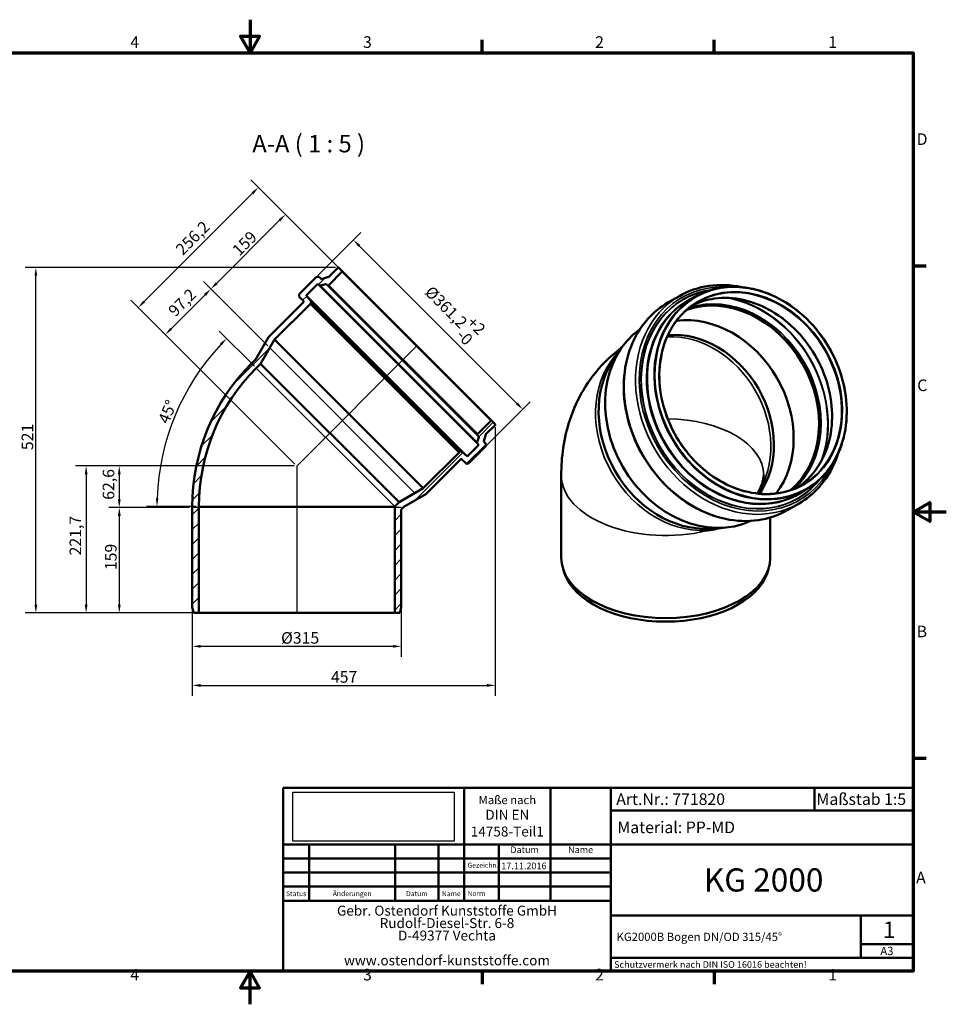
# Model space of a CAD drawing. Units: millimetres. Extents: x 0 to 2100, y 0 to 1485.
# Drawn here: x 703 to 2100, y 0 to 1485 of the extents above; entities that cross this region are included whole.
import ezdxf
from ezdxf.enums import TextEntityAlignment as Align

# ---------------------------------------------------------------- set-up
doc = ezdxf.new("R2010")
doc.units = ezdxf.units.MM
doc.header["$LTSCALE"] = 5
for name, color, linetype, lineweight in [('Bemaßung (ISO)', 7, 'Continuous', 25), ('Rahmen (ISO)', 7, 'Continuous', 70), ('Schraffur (ISO)', 7, 'Continuous', 18), ('Sichtbar (ISO)', 7, 'Continuous', 50), ('Sichtbar schmal (ISO)', 7, 'Continuous', 35), ('Skizziergeometrie (ISO)', 7, 'Continuous', 25), ('Symbol (ISO)', 7, 'Continuous', 25), ('Titel (ISO)', 7, 'Continuous', 50)]:
    doc.layers.add(name, color=color, linetype=linetype, lineweight=lineweight)
doc.styles.add('Bezeichnungstext (DIN)', font='isocpeur.ttf')
doc.styles.add('Notiztext (DIN)', font='isocpeur.ttf')
doc.styles.add('Textstil13', font='isocpeur.ttf')
doc.styles.add('Textstil14', font='isocpeur.ttf')
doc.styles.add('Textstil15', font='isocpeur.ttf')
doc.styles.add('Textstil16', font='isocpeur.ttf')
doc.styles.add('Textstil19', font='isocpeur.ttf')
doc.dimstyles.new('Standard (DIN)', dxfattribs={"dimscale": 5, "dimtxt": 3.5, "dimasz": 2.5, "dimexe": 3.175, "dimexo": 0.8, "dimgap": 0.8, "dimtad": 1, "dimrnd": 1e-08, "dimtxsty": 'Notiztext (DIN)', "dimcen": 0.09, "dimdle": 10, "dimclrd": 256, "dimclre": 256, "dimclrt": 256, "dimadec": 0, "dimazin": 2, "dimtfac": 1, "dimtmove": 0, "dimatfit": 3, "dimfxl": 1, "dimtolj": 1, "dimlwd": -1, "dimlwe": -1, "dimarcsym": 0})
picture_1 = doc.add_image_def('image1.bmp', size_in_pixel=(192, 58))

# ---------------------------------------------------------------- blocks, each defined once
blk = doc.blocks.new('Ränder Vorgaberahmen')
at = {"layer": 'Rahmen (ISO)'}
for p, q in [((280, 287), (280, 290.9)), ((350, 287), (350, 290.9)), ((410, 222.75), (413.9, 222.75)), ((410, 74.25), (413.9, 74.25)), ((280, 10), (280, 6.1)), ((350, 10), (350, 6.1))]:
    blk.add_line(p, q, dxfattribs=at)
at = {"layer": 'Rahmen (ISO)', "flags": 128}
for points in [[(210, 297), (210, 287), (207.11, 292), (212.89, 292), (210, 287)], [(10, 10), (10, 287), (410, 287), (410, 10), (10, 10)], [(420, 148.5), (410, 148.5), (415, 151.39), (415, 145.61), (410, 148.5)], [(210, 0), (210, 10), (207.11, 5), (212.89, 5), (210, 10)]]:
    blk.add_lwpolyline(points, dxfattribs=at)
at = {"layer": 'Rahmen (ISO)', "char_height": 3.5, "attachment_point": 7, "style": 'Notiztext (DIN)'}
for s, insert in [('4', (173.9, 287.4)), ('3', (244.08, 287.4)), ('2', (314.08, 287.4)), ('1', (384.42, 287.4)), ('D', (411.05, 258.13)), ('C', (411.23, 183.88)), ('B', (411.05, 109.63)), ('A', (410.88, 35.38)), ('4', (173.9, 6.1)), ('3', (244.08, 6.1)), ('2', (314.08, 6.1)), ('1', (384.42, 6.1))]:
    blk.add_mtext(s, dxfattribs=dict(at, insert=insert))
blk = doc.blocks.new('Schriftfelder Ostendorf KG2000')
at = {"layer": 'Titel (ISO)'}
for p, q in [((289.83, 155.69), (99.83, 155.69)), ((99.83, 155.69), (99.83, 100.44)), ((154.43, 121.69), (154.43, 155.69)), ((180.43, 138.69), (180.43, 155.69)), ((198.63, 100.44), (198.63, 155.69)), ((260.05, 155.69), (260.05, 148.94)), ((289.83, 100.44), (289.83, 155.69)), ((198.63, 148.94), (289.83, 148.94)), ((99.83, 138.69), (289.83, 138.69)), ((107.63, 121.69), (107.63, 138.69)), ((133.63, 121.69), (133.63, 138.69)), ((146.63, 121.69), (146.63, 138.69)), ((164.83, 121.69), (164.83, 138.69)), ((180.43, 121.69), (180.43, 138.69)), ((99.83, 134.44), (154.43, 134.44)), ((154.43, 134.44), (198.63, 134.44)), ((99.83, 130.19), (154.43, 130.19)), ((154.43, 130.19), (198.63, 130.19)), ((99.83, 125.94), (154.43, 125.94)), ((154.43, 125.94), (198.63, 125.94)), ((99.83, 121.69), (154.43, 121.69)), ((99.83, 121.69), (198.63, 121.69)), ((154.43, 121.69), (198.63, 121.69)), ((198.63, 117.2), (289.83, 117.2)), ((274.03, 104.45), (274.03, 117.2)), ((274.03, 108.59), (289.83, 108.59)), ((198.63, 104.45), (289.83, 104.45)), ((99.83, 100.44), (289.83, 100.44))]:
    blk.add_line(p, q, dxfattribs=at)
at = {"layer": 'Titel (ISO)', "style": 'Textstil16'}
for s, p in [('Datum', (172.63, 135.44)), ('Name', (189.53, 135.44))]:
    blk.add_text(s, height=2, dxfattribs=at).set_placement(p, align=Align.BOTTOM_CENTER)
at = {"layer": 'Titel (ISO)', "style": 'Textstil15'}
for s, p in [('Gezeichn.', (155.43, 131.19)), ('Norm', (155.43, 122.69))]:
    blk.add_text(s, height=1.5, dxfattribs=at).set_placement(p, align=Align.BOTTOM_LEFT)
for s, p in [('Änderungen', (120.63, 123.82)), ('Status', (103.73, 123.82)), ('Datum', (140.13, 123.82)), ('Name', (150.53, 123.82))]:
    blk.add_text(s, height=1.5, dxfattribs=at).set_placement(p, align=Align.MIDDLE_CENTER)
at = {"layer": 'Titel (ISO)', "insert": (167.43, 147.19), "char_height": 3.5, "attachment_point": 5, "line_spacing_factor": 1.010776, "style": 'Notiztext (DIN)'}
blk.add_mtext('{\\H0.71429x;Maße nach \\H1.2x;\\PDIN EN \\P14758-Teil1}', dxfattribs=at)
at = {"layer": 'Titel (ISO)', "style": 'Notiztext (DIN)'}
for s, insert, char_height, attachment_point in [('\\fISOCPEUR|b0|i0;Material: PP-MD', (200.63, 143.82), 3.5, 4), ('\\fISOCPEUR|b0|i0;\\H7.0000;KG 2000', (244.73, 127.95), 7, 5), ('\\fISOCPEUR|b0|i0;\\H3.0000;Gebr. Ostendorf Kunststoffe GmbH', (149.23, 120.19), 3, 2), ('\\fISOCPEUR|b0|i0;\\H3.0000;Rudolf-Diesel-Str. 6-8', (149.23, 116.44), 3, 2), ('\\fISOCPEUR|b0|i0;\\H3.0000;D-49377 Vechta', (149.23, 112.69), 3, 2), ('\\fISOCPEUR|b0|i0;\\H3.0000;www.ostendorf-kunststoffe.com', (149.23, 105.19), 3, 2), ('\\fISOCPEUR|b0|i0;\\H2.0000;Schutzvermerk nach DIN ISO 16016 beachten!', (199.63, 103.45), 2, 1)]:
    blk.add_mtext(s, dxfattribs=dict(at, insert=insert, char_height=char_height, attachment_point=attachment_point))
at = {"layer": 'Titel (ISO)'}
for tag, p, height, style in [('Art.Nr.:_001', (200.28, 150.57), 3.5, 'Notiztext (DIN)'), ('Maßstab_001', (260.7, 150.57), 3.5, 'Notiztext (DIN)'), ('ERSTELLUNGSDATUM_001', (165.63, 131.19), 2, 'Textstil16'), ('Blattnummer_001', (280.68, 110.4), 5, 'Textstil13'), ('BAUTEILNUMMER_001', (200.38, 109.54), 2.5, 'Textstil14'), ('Blattgröße_001', (279.94, 105.28), 2.49, 'Textstil19')]:
    blk.add_attdef(tag, p, '', height=height, dxfattribs=dict(at, style=style))
at = {"layer": 'Titel (ISO)', "style": 'Textstil16'}
for tag, p in [('KONTROLLDATUM', (165.83, 126.94)), ('KONTROLLIERT_VON', (181.43, 126.94)), ('GENEHM.DAT._KONSTR.', (165.83, 122.69)), ('KONSTR._GEN._VON', (181.43, 122.69))]:
    blk.add_attdef(tag, text='', height=2, dxfattribs=at).set_placement(p, align=Align.BOTTOM_LEFT)
image = blk.add_image(picture_1, insert=(102.7, 139.68), size_in_units=(48.74, 14.72))
image.dxf.flags = 7
blk = doc.blocks.new('*D6')
at = {"layer": 'Bemaßung (ISO)', "transparency": 16777216}
for p, q in [((1185.8, 1108.8), (1092.2, 1202.5)), ((999.8, 1087.7), (1094.5, 1182.4)), ((1076.9, 992.9), (979.7, 1090.1))]:
    blk.add_line(p, q, dxfattribs=at)
for points in [[(1093.1, 1183.9), (1096, 1181), (1103.4, 1191.3)], [(998.3, 1089.1), (1001.3, 1086.2), (990.9, 1078.8)]]:
    blk.add_solid(points, dxfattribs=at)
at = {"layer": 'Defpoints', "color": 0, "transparency": 16777216}
for p in [(1103.4, 1191.3), (1188.7, 1106), (1079.7, 990.1)]:
    blk.add_point(p, dxfattribs=at)
at = {"layer": 'Bemaßung (ISO)', "transparency": 16777216, "insert": (1021.4, 1139.7), "char_height": 17.5, "attachment_point": 1, "rotation": 45, "style": 'Notiztext (DIN)'}
blk.add_mtext('\\A1;159', dxfattribs=at)
blk = doc.blocks.new('*D7')
at = {"layer": 'Bemaßung (ISO)', "transparency": 16777216}
for p, q in [((1152.2, 1099), (1217.2, 1164)), ((1214.8, 1143.9), (1452.5, 906.2)), ((1407.6, 843.6), (1472.6, 908.6))]:
    blk.add_line(p, q, dxfattribs=at)
for points in [[(1216.3, 1145.4), (1213.3, 1142.4), (1205.9, 1152.8)], [(1454, 907.7), (1451, 904.7), (1461.4, 897.3)]]:
    blk.add_solid(points, dxfattribs=at)
at = {"layer": 'Defpoints', "color": 0, "transparency": 16777216}
for p in [(1149.4, 1096.2), (1461.4, 897.3), (1404.8, 840.8)]:
    blk.add_point(p, dxfattribs=at)
at = {"layer": 'Bemaßung (ISO)', "transparency": 16777216, "insert": (1333.3, 1093.7), "char_height": 17.5, "attachment_point": 1, "rotation": 315, "style": 'Notiztext (DIN)'}
blk.add_mtext('\\A1;\\fISOCPEUR|b0|i0;\\H17.5000;Ø361,2\\S+2^ -0;', dxfattribs=at)
blk = doc.blocks.new('*D8')
at = {"layer": 'Bemaßung (ISO)', "transparency": 16777216}
for p, q in [((1185.8, 1108.8), (1051.3, 1243.3)), ((1053.7, 1223.2), (890.3, 1059.8)), ((1117.6, 814.7), (870.2, 1062.1))]:
    blk.add_line(p, q, dxfattribs=at)
for points in [[(1052.3, 1224.7), (1055.2, 1221.8), (1062.6, 1232.1)], [(888.8, 1061.2), (891.7, 1058.3), (881.4, 1050.9)]]:
    blk.add_solid(points, dxfattribs=at)
at = {"layer": 'Defpoints', "color": 0, "transparency": 16777216}
for p in [(1188.7, 1106), (881.4, 1050.9), (1120.5, 811.9)]:
    blk.add_point(p, dxfattribs=at)
at = {"layer": 'Bemaßung (ISO)', "transparency": 16777216, "insert": (936.1, 1140.9), "char_height": 17.5, "attachment_point": 1, "rotation": 45, "style": 'Notiztext (DIN)'}
blk.add_mtext('\\A1;256,2', dxfattribs=at)
blk = doc.blocks.new('*D9')
at = {"layer": 'Bemaßung (ISO)', "transparency": 16777216}
for p, q in [((958.8, 749.2), (836.9, 749.2)), ((852.8, 736.7), (852.8, 602.7)), ((968.8, 590.2), (836.9, 590.2))]:
    blk.add_line(p, q, dxfattribs=at)
for points in [[(850.7, 736.7), (854.9, 736.7), (852.8, 749.2)], [(850.7, 602.7), (854.9, 602.7), (852.8, 590.2)]]:
    blk.add_solid(points, dxfattribs=at)
at = {"layer": 'Defpoints', "color": 0, "transparency": 16777216}
for p in [(962.8, 749.2), (852.8, 590.2), (972.8, 590.2)]:
    blk.add_point(p, dxfattribs=at)
at = {"layer": 'Bemaßung (ISO)', "transparency": 16777216, "insert": (831.3, 654.8), "char_height": 17.5, "attachment_point": 1, "rotation": 90, "style": 'Notiztext (DIN)'}
blk.add_mtext('\\A1;159', dxfattribs=at)
blk = doc.blocks.new('*D10')
at = {"layer": 'Bemaßung (ISO)', "transparency": 16777216}
for p, q in [((1116.5, 811.9), (786.9, 811.9)), ((802.8, 799.4), (802.8, 602.7)), ((968.8, 590.2), (786.9, 590.2))]:
    blk.add_line(p, q, dxfattribs=at)
for points in [[(800.7, 799.4), (804.9, 799.4), (802.8, 811.9)], [(800.7, 602.7), (804.9, 602.7), (802.8, 590.2)]]:
    blk.add_solid(points, dxfattribs=at)
at = {"layer": 'Defpoints', "color": 0, "transparency": 16777216}
for p in [(1120.5, 811.9), (802.8, 590.2), (972.8, 590.2)]:
    blk.add_point(p, dxfattribs=at)
at = {"layer": 'Bemaßung (ISO)', "transparency": 16777216, "insert": (777.8, 677), "char_height": 17.5, "attachment_point": 1, "rotation": 90, "style": 'Notiztext (DIN)'}
blk.add_mtext('\\A1;221,7', dxfattribs=at)
blk = doc.blocks.new('*D11')
at = {"layer": 'Bemaßung (ISO)', "transparency": 16777216}
for p, q in [((1179, 1111.2), (711.1, 1111.2)), ((727, 602.7), (727, 1098.7)), ((968.8, 590.2), (711.1, 590.2))]:
    blk.add_line(p, q, dxfattribs=at)
for points in [[(724.9, 1098.7), (729.1, 1098.7), (727, 1111.2)], [(724.9, 602.7), (729.1, 602.7), (727, 590.2)]]:
    blk.add_solid(points, dxfattribs=at)
at = {"layer": 'Defpoints', "color": 0, "transparency": 16777216}
for p in [(727, 1111.2), (1183, 1111.2), (972.8, 590.2)]:
    blk.add_point(p, dxfattribs=at)
at = {"layer": 'Bemaßung (ISO)', "transparency": 16777216, "insert": (705.5, 835.8), "char_height": 17.5, "attachment_point": 1, "rotation": 90, "style": 'Notiztext (DIN)'}
blk.add_mtext('\\A1;521', dxfattribs=at)
blk = doc.blocks.new('*D12')
at = {"layer": 'Bemaßung (ISO)', "transparency": 16777216}
for p, q in [((1419.8, 870.4), (1419.8, 465.2)), ((962.8, 594.2), (962.8, 465.2)), ((975.3, 481), (1407.3, 481))]:
    blk.add_line(p, q, dxfattribs=at)
for points in [[(975.3, 483.1), (975.3, 478.9), (962.8, 481)], [(1407.3, 483.1), (1407.3, 478.9), (1419.8, 481)]]:
    blk.add_solid(points, dxfattribs=at)
at = {"layer": 'Defpoints', "color": 0, "transparency": 16777216}
for p in [(1419.8, 874.4), (962.8, 598.2), (1419.8, 481)]:
    blk.add_point(p, dxfattribs=at)
at = {"layer": 'Bemaßung (ISO)', "transparency": 16777216, "insert": (1172, 502.5), "char_height": 17.5, "attachment_point": 1, "style": 'Notiztext (DIN)'}
blk.add_mtext('\\A1;457', dxfattribs=at)
blk = doc.blocks.new('*D13')
at = {"layer": 'Bemaßung (ISO)', "transparency": 16777216}
for p, q in [((962.8, 594.2), (962.8, 524)), ((1278.1, 594.2), (1278.1, 524)), ((975.3, 539.9), (1265.6, 539.9))]:
    blk.add_line(p, q, dxfattribs=at)
for points in [[(975.3, 542), (975.3, 537.8), (962.8, 539.9)], [(1265.6, 542), (1265.6, 537.8), (1278.1, 539.9)]]:
    blk.add_solid(points, dxfattribs=at)
at = {"layer": 'Defpoints', "color": 0, "transparency": 16777216}
for p in [(962.8, 598.2), (1278.1, 598.2), (1278.1, 539.9)]:
    blk.add_point(p, dxfattribs=at)
at = {"layer": 'Bemaßung (ISO)', "transparency": 16777216, "insert": (1096.8, 561.4), "char_height": 17.5, "attachment_point": 1, "style": 'Notiztext (DIN)'}
blk.add_mtext('\\A1;\\fISOCPEUR|b0|i0;\\H17.5000;Ø315', dxfattribs=at)
blk = doc.blocks.new('*D14')
at = {"layer": 'Bemaßung (ISO)', "transparency": 16777216}
for p, q in [((1056.5, 962.4), (1003.4, 1015.4)), ((968.8, 750.7), (893.8, 750.7))]:
    blk.add_line(p, q, dxfattribs=at)
blk.add_arc((1268.1, 750.7), 358.5, 136.9979, 178.0021, dxfattribs=at)
for points in [[(1004.4, 996.7), (1007.4, 993.8), (1014.6, 1004.2)], [(911.9, 763.2), (907.8, 763.2), (909.6, 750.7)]]:
    blk.add_solid(points, dxfattribs=at)
at = {"layer": 'Defpoints', "color": 0, "transparency": 16777216}
for p in [(1059.3, 959.5), (957.7, 930), (972.8, 750.7), (1268.1, 750.7)]:
    blk.add_point(p, dxfattribs=at)
at = {"layer": 'Bemaßung (ISO)', "transparency": 16777216, "insert": (910.7, 880.8), "char_height": 17.5, "attachment_point": 1, "rotation": 67.5, "style": 'Notiztext (DIN)'}
blk.add_mtext('\\A1;45°', dxfattribs=at)
blk = doc.blocks.new('*D15')
at = {"layer": 'Bemaßung (ISO)', "transparency": 16777216}
for p, q in [((1076.9, 992.9), (979.7, 1090.1)), ((982.1, 1070), (931.1, 1019)), ((1117.6, 814.7), (911, 1021.3))]:
    blk.add_line(p, q, dxfattribs=at)
for points in [[(980.6, 1071.5), (983.6, 1068.5), (990.9, 1078.8)], [(929.6, 1020.4), (932.5, 1017.5), (922.2, 1010.1)]]:
    blk.add_solid(points, dxfattribs=at)
at = {"layer": 'Defpoints', "color": 0, "transparency": 16777216}
for p in [(922.2, 1010.1), (1079.7, 990.1), (1120.5, 811.9)]:
    blk.add_point(p, dxfattribs=at)
at = {"layer": 'Bemaßung (ISO)', "transparency": 16777216, "insert": (925, 1048.2), "char_height": 17.5, "attachment_point": 1, "rotation": 45, "style": 'Notiztext (DIN)'}
blk.add_mtext('\\A1;97,2', dxfattribs=at)
blk = doc.blocks.new('*D16')
at = {"layer": 'Bemaßung (ISO)', "transparency": 16777216}
for p, q in [((1116.5, 811.9), (836.9, 811.9)), ((852.8, 799.4), (852.8, 761.7)), ((958.8, 749.2), (836.9, 749.2))]:
    blk.add_line(p, q, dxfattribs=at)
for points in [[(850.7, 799.4), (854.9, 799.4), (852.8, 811.9)], [(850.7, 761.7), (854.9, 761.7), (852.8, 749.2)]]:
    blk.add_solid(points, dxfattribs=at)
at = {"layer": 'Defpoints', "color": 0, "transparency": 16777216}
for p in [(1120.5, 811.9), (852.8, 749.2), (962.8, 749.2)]:
    blk.add_point(p, dxfattribs=at)
at = {"layer": 'Bemaßung (ISO)', "transparency": 16777216, "insert": (827.8, 760.9), "char_height": 17.5, "attachment_point": 1, "rotation": 90, "style": 'Notiztext (DIN)'}
blk.add_mtext('\\A1;62,6', dxfattribs=at)

msp = doc.modelspace()

# ---------------------------------------------------------------- hatches: boundary and pattern name
at = {"layer": 'Schraffur (ISO)'}
h = msp.add_hatch(dxfattribs=at)
h.set_pattern_fill('ANSI31', color=256, scale=127, style=0)
h.set_pattern_definition([(45, (0, 0), (-11.22532, 11.22532), [])])
edge = h.paths.add_edge_path()
edge.add_ellipse((1187.953, 1105.274), major_axis=(0.707, -0.707), ratio=1, start_angle=0, end_angle=90)
edge.add_line((1188.66, 1105.981), (1183.71, 1110.93))
edge.add_ellipse((1183.003, 1110.223), major_axis=(0.707, 0.707), ratio=1, start_angle=0, end_angle=90)
edge.add_line((1182.296, 1110.93), (1168.056, 1096.69))
edge.add_ellipse((1167.702, 1097.044), major_axis=(0.354, -0.354), ratio=1, start_angle=296.491492, end_angle=360, ccw=False)
edge.add_ellipse((1167.067, 1095.147), major_axis=(0.476, 1.422), ratio=1, start_angle=0, end_angle=36.048671)
edge.add_line((1166.615, 1096.577), (1157.811, 1093.795))
edge.add_ellipse((1157.66, 1094.271), major_axis=(0.151, -0.477), ratio=1, start_angle=297.459837, end_angle=360, ccw=False)
edge.add_line((1157.307, 1093.918), (1155.037, 1096.187))
edge.add_ellipse((1152.209, 1093.359), major_axis=(2.828, 2.828), ratio=1, start_angle=0, end_angle=90)
edge.add_line((1149.38, 1096.187), (1125.056, 1071.863))
edge.add_ellipse((1127.884, 1069.034), major_axis=(-2.828, 2.828), ratio=1, start_angle=0, end_angle=90)
edge.add_line((1125.056, 1066.206), (1130.395, 1060.867))
edge.add_ellipse((1129.334, 1059.807), major_axis=(1.061, 1.061), ratio=1, start_angle=270, end_angle=360, ccw=False)
edge.add_line((1130.395, 1058.746), (1077.905, 1006.256))
edge.add_line((1077.905, 1006.256), (1058.779, 973.13))
edge.add_line((1058.779, 973.13), (1052.244, 966.594))
edge.add_ellipse((1268.123, 750.715), major_axis=(-215.88, 215.88), ratio=1, start_angle=0, end_angle=45)
edge.add_line((962.823, 750.715), (962.823, 598.223))
edge.add_line((962.823, 598.223), (964.967, 590.223))
edge.add_line((964.967, 590.223), (972.823, 590.223))
edge.add_line((972.823, 590.223), (972.823, 750.715))
edge.add_ellipse((1268.123, 750.715), major_axis=(-295.3, 0), ratio=1, start_angle=315, end_angle=360, ccw=False)
edge.add_line((1059.315, 959.523), (1065.85, 966.059))
edge.add_line((1065.85, 966.059), (1086.907, 1002.531))
edge.add_line((1086.907, 1002.531), (1141.039, 1056.662))
edge.add_line((1141.039, 1056.662), (1140.897, 1056.804))
edge.add_line((1140.897, 1056.804), (1142.275, 1058.181))
edge.add_ellipse((1141.214, 1059.242), major_axis=(1.061, -1.061), ratio=1, start_angle=0, end_angle=85)
edge.add_line((1142.363, 1060.206), (1135.25, 1068.683))
edge.add_ellipse((1135.633, 1069.005), major_axis=(-0.383, -0.321), ratio=1, start_angle=275, end_angle=360, ccw=False)
edge.add_line((1135.279, 1069.358), (1151.896, 1085.975))
edge.add_ellipse((1152.25, 1085.621), major_axis=(-0.354, 0.354), ratio=1, start_angle=277, end_angle=360, ccw=False)
edge.add_line((1152.557, 1086.015), (1154.961, 1084.138))
edge.add_ellipse((1155.884, 1085.32), major_axis=(-0.923, -1.182), ratio=1, start_angle=0, end_angle=55.540163)
edge.add_line((1156.336, 1083.89), (1164.12, 1086.35))
edge.add_ellipse((1164.271, 1085.873), major_axis=(-0.151, 0.477), ratio=1, start_angle=304.459837, end_angle=360, ccw=False)
edge.add_line((1164.579, 1086.267), (1166.779, 1084.548))
edge.add_ellipse((1167.702, 1085.73), major_axis=(-0.923, -1.182), ratio=1, start_angle=0, end_angle=83)
edge.add_line((1168.763, 1084.669), (1188.66, 1104.566))
edge = h.paths.add_edge_path()
edge.add_ellipse((1413.874, 879.353), major_axis=(0.707, 0.707), ratio=1, start_angle=0, end_angle=90)
edge.add_line((1413.167, 880.06), (1393.269, 860.163))
edge.add_ellipse((1394.33, 859.102), major_axis=(-1.061, 1.061), ratio=1, start_angle=0, end_angle=83)
edge.add_line((1393.148, 858.179), (1394.867, 855.978))
edge.add_ellipse((1394.473, 855.671), major_axis=(0.394, 0.308), ratio=1, start_angle=304.459837, end_angle=360, ccw=False)
edge.add_line((1394.95, 855.52), (1392.49, 847.736))
edge.add_ellipse((1393.92, 847.284), major_axis=(-1.43, 0.452), ratio=1, start_angle=0, end_angle=55.540163)
edge.add_line((1392.738, 846.36), (1394.616, 843.957))
edge.add_ellipse((1394.222, 843.649), major_axis=(0.394, 0.308), ratio=1, start_angle=277, end_angle=360, ccw=False)
edge.add_line((1394.575, 843.296), (1377.958, 826.679))
edge.add_ellipse((1377.605, 827.033), major_axis=(0.354, -0.354), ratio=1, start_angle=275, end_angle=360, ccw=False)
edge.add_line((1377.283, 826.65), (1368.806, 833.763))
edge.add_ellipse((1367.842, 832.614), major_axis=(0.964, 1.149), ratio=1, start_angle=0, end_angle=85)
edge.add_line((1366.781, 833.675), (1365.404, 832.297))
edge.add_line((1365.404, 832.297), (1365.262, 832.439))
edge.add_line((1365.262, 832.439), (1311.131, 778.307))
edge.add_line((1311.131, 778.307), (1274.659, 757.25))
edge.add_line((1274.659, 757.25), (1268.123, 750.715))
edge.add_line((1268.123, 750.715), (1268.123, 590.223))
edge.add_line((1268.123, 590.223), (1275.98, 590.223))
edge.add_line((1275.98, 590.223), (1278.123, 598.223))
edge.add_line((1278.123, 598.223), (1278.123, 745.744))
edge.add_spline(control_points=[(1278.123, 745.744), (1278.123, 746.009), (1278.176, 746.271), (1278.379, 746.756), (1278.525, 746.974), (1278.709, 747.158)], knot_values=[-0.15758266, -0.15758266, -0.15758266, -0.15758266, -0.07812889, -0.07812889, 0, 0, 0, 0], degree=3, periodic=0)
edge.add_line((1278.709, 747.158), (1281.73, 750.179))
edge.add_line((1281.73, 750.179), (1314.856, 769.304))
edge.add_line((1314.856, 769.304), (1367.346, 821.794))
edge.add_ellipse((1368.407, 820.734), major_axis=(-1.061, 1.061), ratio=1, start_angle=270, end_angle=360, ccw=False)
edge.add_line((1369.467, 821.794), (1374.806, 816.456))
edge.add_ellipse((1377.634, 819.284), major_axis=(-2.828, -2.828), ratio=1, start_angle=0, end_angle=90)
edge.add_line((1380.463, 816.456), (1404.787, 840.78))
edge.add_ellipse((1401.959, 843.609), major_axis=(2.828, -2.828), ratio=1, start_angle=0, end_angle=90)
edge.add_line((1404.787, 846.437), (1402.518, 848.707))
edge.add_ellipse((1402.871, 849.06), major_axis=(-0.354, -0.354), ratio=1, start_angle=297.459837, end_angle=360, ccw=False)
edge.add_line((1402.395, 849.211), (1405.178, 858.015))
edge.add_ellipse((1403.747, 858.467), major_axis=(1.43, -0.452), ratio=1, start_angle=0, end_angle=36.048671)
edge.add_ellipse((1405.644, 859.102), major_axis=(-0.474, -0.159), ratio=1, start_angle=296.491492, end_angle=360, ccw=False)
edge.add_line((1405.29, 859.456), (1419.531, 873.696))
edge.add_ellipse((1418.823, 874.403), major_axis=(0.707, -0.707), ratio=1, start_angle=0, end_angle=90)
edge.add_line((1419.531, 875.11), (1414.581, 880.06))

# ---------------------------------------------------------------- linework, layer by layer
at = {"layer": 'Sichtbar (ISO)'}
for p, q in [((1182.296, 1110.93), (1168.056, 1096.69)), ((1168.763, 1084.669), (1188.66, 1104.566)), ((1188.66, 1105.981), (1183.71, 1110.93)), ((1188.66, 1105.981), (1414.581, 880.06)), ((1149.38, 1096.187), (1125.056, 1071.863)), ((1135.279, 1069.358), (1151.896, 1085.975)), ((1152.557, 1086.015), (1154.961, 1084.138)), ((1157.307, 1093.918), (1155.037, 1096.187)), ((1156.336, 1083.89), (1164.12, 1086.35)), ((1166.615, 1096.577), (1157.811, 1093.795)), ((1164.579, 1086.267), (1166.779, 1084.548)), ((1130.395, 1058.746), (1077.905, 1006.256)), ((1086.907, 1002.531), (1141.039, 1056.662)), ((1125.056, 1066.206), (1130.395, 1060.867)), ((1142.363, 1060.206), (1135.25, 1068.683)), ((1140.897, 1056.804), (1142.275, 1058.181)), ((1141.039, 1056.662), (1140.897, 1056.804)), ((1141.039, 1056.662), (1365.262, 832.439)), ((1697.386, 1068.267), (1680.186, 1058.337)), ((1720.661, 1066.867), (1710.592, 1061.053)), ((1077.905, 1006.256), (1058.779, 973.13)), ((1065.85, 966.059), (1086.907, 1002.531)), ((1086.907, 1002.531), (1311.131, 778.307)), ((1596.958, 970.208), (1608.198, 987.277)), ((1058.779, 973.13), (1052.244, 966.594)), ((1059.315, 959.523), (1065.85, 966.059)), ((1065.85, 966.059), (1274.659, 757.25)), ((1413.167, 880.06), (1393.269, 860.163)), ((1419.531, 875.11), (1414.581, 880.06)), ((1405.29, 859.456), (1419.531, 873.696)), ((1394.95, 855.52), (1392.49, 847.736)), ((1393.148, 858.179), (1394.867, 855.978)), ((1402.395, 849.211), (1405.178, 858.015)), ((1404.787, 846.437), (1402.518, 848.707)), ((1365.262, 832.439), (1311.131, 778.307)), ((1365.404, 832.297), (1365.262, 832.439)), ((1366.781, 833.675), (1365.404, 832.297)), ((1377.283, 826.65), (1368.806, 833.763)), ((1394.575, 843.296), (1377.958, 826.679)), ((1380.463, 816.456), (1404.787, 840.78)), ((1392.738, 846.36), (1394.616, 843.957)), ((1314.856, 769.304), (1367.346, 821.794)), ((1369.467, 821.794), (1374.806, 816.456)), ((1519.296, 673.482), (1519.296, 797.991)), ((1311.131, 778.307), (1274.659, 757.25)), ((1888.411, 776.315), (1878.342, 770.502)), ((1281.73, 750.179), (1314.856, 769.304)), ((962.823, 750.715), (962.823, 598.223)), ((972.823, 590.223), (972.823, 750.715)), ((1274.659, 757.25), (1268.123, 750.715)), ((1268.123, 750.715), (1268.123, 590.223)), ((1278.123, 598.223), (1278.123, 745.744)), ((1278.709, 747.158), (1281.73, 750.179)), ((1877.986, 755.459), (1860.786, 745.528)), ((1834.596, 673.482), (1834.596, 734.247)), ((1742.851, 717.514), (1763.253, 718.714)), ((1524.256, 649.94), (1522.152, 656.237)), ((1829.636, 649.94), (1831.74, 656.237)), ((962.823, 598.223), (964.967, 590.223)), ((1275.98, 590.223), (1278.123, 598.223)), ((964.967, 590.223), (972.823, 590.223)), ((1268.123, 590.223), (972.823, 590.223)), ((1268.123, 590.223), (1275.98, 590.223))]:
    msp.add_line(p, q, dxfattribs=at)
for centre, radius, start, end in [((1183.003, 1110.223), 1, 45, 135), ((1187.953, 1105.274), 1, 315, 45), ((1152.209, 1093.359), 4, 45, 135), ((1152.25, 1085.621), 0.5, 52, 135), ((1155.884, 1085.32), 1.5, 232, 287.540163), ((1157.66, 1094.271), 0.5, 225, 287.540163), ((1164.271, 1085.873), 0.5, 52, 107.540163), ((1167.067, 1095.147), 1.5, 71.491492, 107.540163), ((1167.702, 1085.73), 1.5, 232, 315), ((1167.702, 1097.044), 0.5, 251.491492, 315), ((1127.884, 1069.034), 4, 135, 225), ((1135.633, 1069.005), 0.5, 135, 220), ((1129.334, 1059.807), 1.5, 315, 45), ((1141.214, 1059.242), 1.5, 315, 40), ((1268.123, 750.715), 305.3, 135, 180), ((1268.123, 750.715), 295.3, 135, 180), ((1413.874, 879.353), 1, 45, 135), ((1418.823, 874.403), 1, 315, 45), ((1393.92, 847.284), 1.5, 162.459837, 218), ((1394.33, 859.102), 1.5, 135, 218), ((1394.473, 855.671), 0.5, 342.459837, 38), ((1402.871, 849.06), 0.5, 162.459837, 225), ((1405.644, 859.102), 0.5, 135, 198.508508), ((1403.747, 858.467), 1.5, 342.459837, 18.508508), ((1367.842, 832.614), 1.5, 50, 135), ((1394.222, 843.649), 0.5, 315, 38), ((1401.959, 843.609), 4, 315, 45), ((1368.407, 820.734), 1.5, 45, 135), ((1377.605, 827.033), 0.5, 230, 315), ((1377.634, 819.284), 4, 225, 315)]:
    msp.add_arc(centre, radius, start, end, dxfattribs=at)
for centre, major_axis, ratio, start_param, end_param in [((1770.763, 902.092), (-79.275, 137.308), 0.81649658, 3.28868166, 6.1360963), ((1770.763, 902.092), (-79.375, 137.482), 0.81649658, 3.2927199, 6.13205806), ((1732.486, 879.993), (-79.275, 137.308), 0.81649658, 3.46692134, 5.95785662), ((1730.62, 878.916), (83.775, -145.103), 0.81649658, 3.21660969, 6.20816827), ((1712.147, 868.25), (-73.825, 127.869), 0.81649658, 3.50429348, 5.92048448), ((1712.147, 868.25), (78.825, -136.529), 0.81649658, 3.53024043, 5.89453753), ((1676.946, 673.482), (-157.65, 0), 0.57735027, 0, 3.14159265), ((1676.946, 666.95), (155.506, 0), 0.57735027, 3.33221366, 6.0925643)]:
    msp.add_ellipse(centre, major_axis=major_axis, ratio=ratio, start_param=start_param, end_param=end_param, dxfattribs=at)
for points, knots in [([(1697.386, 1068.267), (1711.01, 1076.132), (1726.168, 1081.33), (1758.049, 1085.891), (1774.77, 1085.233), (1791.416, 1081.688), (1791.434, 1081.684), (1791.451, 1081.68)], [1.570796327, 1.570796327, 1.570796327, 1.570796327, 1.88733021, 1.88733021, 2.205107488, 2.205107488, 2.205435057, 2.205435057, 2.205435057, 2.205435057]), ([(1720.661, 1066.867), (1733.314, 1074.172), (1747.403, 1078.982), (1777.042, 1083.133), (1792.587, 1082.468), (1823.574, 1075.729), (1839.011, 1069.647), (1868.21, 1052.677), (1881.965, 1041.786), (1906.396, 1016.3), (1917.067, 1001.706), (1934.24, 970.295), (1940.739, 953.482), (1948.906, 919.336), (1950.572, 902.009), (1948.896, 868.598), (1945.557, 852.519), (1934.205, 823.249), (1926.201, 810.059), (1908.155, 789.934), (1898.764, 782.293), (1888.411, 776.315)], [1.57079633, 1.57079633, 1.57079633, 1.57079633, 1.8898482, 1.8898482, 2.20924966, 2.20924966, 2.52924986, 2.52924986, 2.84961276, 2.84961276, 3.17010709, 3.17010709, 3.49062663, 3.49062663, 3.8111082, 3.8111082, 4.13142721, 4.13142721, 4.45133087, 4.45133087, 4.71238898, 4.71238898, 4.71238898, 4.71238898]), ([(1860.786, 745.528), (1847.163, 737.663), (1832.005, 732.465), (1800.124, 727.904), (1783.402, 728.562), (1750.03, 735.669), (1733.384, 742.155), (1701.869, 760.31), (1687.011, 771.999), (1660.61, 799.391), (1649.077, 815.097), (1630.512, 848.932), (1623.485, 867.056), (1614.66, 903.893), (1612.861, 922.599), (1614.7, 958.686), (1618.328, 976.064), (1630.657, 1007.682), (1639.333, 1021.931), (1658.871, 1043.647), (1669.012, 1051.885), (1680.186, 1058.337)], [4.71238898, 4.71238898, 4.71238898, 4.71238898, 5.02892286, 5.02892286, 5.34670014, 5.34670014, 5.66666298, 5.66666298, 5.98799321, 5.98799321, 6.30983016, 6.30983016, 6.63176614, 6.63176614, 6.95355725, 6.95355725, 7.27473071, 7.27473071, 7.5943503, 7.5943503, 7.85398163, 7.85398163, 7.85398163, 7.85398163]), ([(1883.911, 784.11), (1871.937, 777.196), (1858.595, 772.658), (1830.526, 768.792), (1815.805, 769.46), (1786.489, 775.937), (1771.899, 781.735), (1744.321, 797.871), (1731.337, 808.201), (1708.282, 832.35), (1698.215, 846.164), (1682.014, 875.878), (1675.883, 891.774), (1668.177, 924.038), (1666.603, 940.401), (1668.167, 971.942), (1671.306, 987.113), (1681.977, 1014.741), (1689.512, 1027.19), (1706.516, 1046.203), (1715.383, 1053.427), (1725.161, 1059.073)], [4.71238898, 4.71238898, 4.71238898, 4.71238898, 5.03340322, 5.03340322, 5.35403559, 5.35403559, 5.67402709, 5.67402709, 5.99363985, 5.99363985, 6.31311763, 6.31311763, 6.63256989, 6.63256989, 6.95206146, 6.95206146, 7.2717219, 7.2717219, 7.59181878, 7.59181878, 7.85398163, 7.85398163, 7.85398163, 7.85398163]), ([(1718.28, 1054.738), (1728.319, 1059.544), (1739.163, 1062.776), (1764.485, 1066.248), (1779.209, 1065.569), (1808.523, 1059.066), (1823.108, 1053.258), (1850.671, 1037.102), (1863.647, 1026.766), (1886.685, 1002.609), (1896.744, 988.795), (1912.932, 959.083), (1919.057, 943.192), (1926.758, 910.941), (1928.331, 894.587), (1926.774, 863.066), (1923.64, 847.906), (1912.987, 820.296), (1905.462, 807.856), (1890.314, 790.906), (1883.801, 785.171), (1876.717, 780.318)], [1.63377781, 1.63377781, 1.63377781, 1.63377781, 1.89232249, 1.89232249, 2.21327093, 2.21327093, 2.53325497, 2.53325497, 2.85267267, 2.85267267, 3.17188941, 3.17188941, 3.49106829, 3.49106829, 3.81030583, 3.81030583, 4.12979554, 4.12979554, 4.44993896, 4.44993896, 4.64940749, 4.64940749, 4.64940749, 4.64940749]), ([(1519.296, 797.991), (1519.296, 811.452), (1520.201, 825.232), (1524.403, 853.439), (1527.701, 867.877), (1537.528, 897.127), (1544.074, 911.953), (1561.27, 940.995), (1571.956, 955.204), (1592.453, 975.947), (1600.909, 983.274), (1609.982, 989.911)], [3.141592654, 3.141592654, 3.141592654, 3.141592654, 3.298672286, 3.298672286, 3.455751919, 3.455751919, 3.612831552, 3.612831552, 3.769911184, 3.769911184, 3.864498938, 3.864498938, 3.864498938, 3.864498938]), ([(1936.635, 830.214), (1935.721, 827.395), (1934.731, 824.617), (1927.516, 806.113), (1918.84, 791.864), (1899.301, 770.148), (1889.161, 761.91), (1877.986, 755.459)], [4.07775025, 4.07775025, 4.07775025, 4.07775025, 4.133138061, 4.133138061, 4.452757647, 4.452757647, 4.71238898, 4.71238898, 4.71238898, 4.71238898]), ([(1824.596, 797.991), (1824.596, 797.621), (1824.582, 796.522), (1824.009, 792.529), (1823.431, 789.562), (1820.865, 781.763), (1818.863, 776.916), (1815.487, 771.114), (1815.275, 770.755), (1815.057, 770.395)], [3.141592654, 3.141592654, 3.141592654, 3.141592654, 3.293458456, 3.293458456, 3.450538089, 3.450538089, 3.607617722, 3.607617722, 3.617882973, 3.617882973, 3.617882973, 3.617882973]), ([(1278.123, 745.744), (1278.123, 746.009), (1278.176, 746.271), (1278.379, 746.756), (1278.525, 746.974), (1278.709, 747.158)], [-0.157582661, -0.157582661, -0.157582661, -0.157582661, -0.078128895, -0.078128895, 0, 0, 0, 0]), ([(1737.641, 713.988), (1737.641, 713.989), (1737.641, 713.991), (1737.659, 714.19), (1737.701, 714.365), (1737.83, 714.653), (1737.917, 714.763), (1738.022, 714.833), (1738.023, 714.834), (1738.024, 714.834)], [-0.000634476, -0.000634476, -0.000634476, -0.000634476, 0, 0, 0.071385391, 0.071385391, 0.144047616, 0.144047616, 0.144682092, 0.144682092, 0.144682092, 0.144682092])]:
    msp.add_open_spline(points, degree=3, knots=knots, dxfattribs=at)
at = {"layer": 'Sichtbar schmal (ISO)'}
for p, q in [((1188.66, 1104.566), (1413.167, 880.06)), ((1151.896, 1085.975), (1394.575, 843.296)), ((1152.557, 1086.015), (1394.616, 843.957)), ((1154.961, 1084.138), (1392.738, 846.36)), ((1164.12, 1086.35), (1394.95, 855.52)), ((1164.579, 1086.267), (1394.867, 855.978)), ((1166.779, 1084.548), (1393.148, 858.179)), ((1168.763, 1084.669), (1393.269, 860.163)), ((1135.279, 1069.358), (1377.958, 826.679)), ((1156.336, 1083.89), (1392.49, 847.736)), ((1135.25, 1068.683), (1377.283, 826.65)), ((1142.275, 1058.181), (1366.781, 833.675)), ((1142.363, 1060.206), (1368.806, 833.763)), ((1268.123, 750.715), (1059.315, 959.523)), ((1268.123, 750.715), (972.823, 750.715))]:
    msp.add_line(p, q, dxfattribs=at)
for major_axis in [(83.375, -144.41), (79.875, -138.348)]:
    msp.add_ellipse((1805.036, 921.88), major_axis=major_axis, ratio=0.81649658, dxfattribs=at)
for centre, major_axis, ratio, start_param, end_param in [((1789.686, 913.017), (88.3, -152.94), 0.81649658, 2.65365796, 6.77112), ((1790.467, 913.468), (-79.375, 137.482), 0.81649658, 3.20435139, 6.22042658), ((1804.536, 921.591), (-79.375, 137.482), 0.81649658, 3.14159265, 6.28318531), ((1789.686, 913.017), (86.695, -150.161), 0.81649658, 2.81135412, 6.61342384), ((1789.821, 913.095), (86.473, -149.776), 0.81649658, 2.83090809, 6.59386987), ((1771.737, 902.654), (-79.375, 137.482), 0.81649658, 3.28832902, 6.13644894), ((1772.484, 903.086), (-80.06, 138.667), 0.81649658, 3.3141417, 6.11063626), ((1770.486, 901.932), (90.3, -156.404), 0.81649658, 3.14159265, 6.28318531), ((1787.686, 911.863), (90.3, -156.404), 0.81649658, 3.14159265, 6.28318531), ((1794.467, 915.778), (83.875, -145.276), 0.81649658, 3.14159265, 6.28318531), ((1793.918, 915.46), (84.344, -146.089), 0.81649658, 3.03453593, 6.39024203), ((1794.243, 915.648), (84.013, -145.516), 0.81649658, 3.08416784, 6.34061012), ((1804.536, 921.591), (83.875, -145.276), 0.81649658, 3.14159265, 6.28318531), ((1772.966, 903.364), (85.572, -148.215), 0.81649658, 0.59157284, 2.55001981), ((1773.215, 903.508), (85.8, -148.61), 0.81649658, 0.62019531, 2.52139734), ((1707.525, 865.582), (73.825, -127.869), 0.81649658, 0.39102828, 2.75056437), ((1707.525, 865.582), (-78.825, 136.529), 0.81649658, 0.21116255, 2.75139942), ((1676.946, 797.991), (147.65, 0), 0.57735027, 0, 1.55165168), ((1676.946, 797.991), (-157.65, 0), 0.57735027, 0, 1.96600126), ((1676.946, 847.927), (145.265, -85.377), 0.71741511, 5.50662393, 5.68444911), ((1676.946, 847.927), (-146.165, 83.638), 0.71555221, 2.35648182, 2.50353123)]:
    msp.add_ellipse(centre, major_axis=major_axis, ratio=ratio, start_param=start_param, end_param=end_param, dxfattribs=at)
at = {"layer": 'Skizziergeometrie (ISO)', "linetype": 'Continuous'}
for p, q in [((1079.712, 990.069), (1298.669, 771.112)), ((1301.62, 993.02), (1120.473, 811.873)), ((1120.473, 811.873), (1120.473, 590.223)), ((1278.123, 749.223), (962.823, 749.223))]:
    msp.add_line(p, q, dxfattribs=at)

# ---------------------------------------------------------------- block references
at = {"xscale": 5, "yscale": 5, "zscale": 5}
msp.add_blockref('Ränder Vorgaberahmen', (0, 0), dxfattribs=at)
msp.add_blockref('Schriftfelder Ostendorf KG2000', (600.844, -452.205), dxfattribs=at).add_auto_attribs({'Blattnummer_001': '1', 'Blattgröße_001': 'A3', 'BAUTEILNUMMER_001': 'KG2000B Bogen DN/OD 315/45°', 'ERSTELLUNGSDATUM_001': '17.11.2016', 'Art.Nr.:_001': 'Art.Nr.: 771820', 'Maßstab_001': 'Maßstab 1:5'})

# ---------------------------------------------------------------- texts
at = {"layer": 'Symbol (ISO)', "insert": (1053.399, 1276.682), "char_height": 26.25, "attachment_point": 7, "style": 'Bezeichnungstext (DIN)'}
msp.add_mtext('A-A ( 1 : 5 )', dxfattribs=at)

# ---------------------------------------------------------------- dimensions: what is measured, and where the dimension line sits
at = {"layer": 'Bemaßung (ISO)'}
for base, p1, p2, angle, override, picture, middle in [((881.425, 1050.922), (1188.66, 1105.981), (1120.473, 811.873), 225, {"dimgap": 0.8, "dimdec": 1, "dimtol": 0, "dimlim": 0, "dimtp": 0, "dimtm": 0, "dimtdec": 2, "dimtofl": 0, "dimatfit": 1}, '*D8', (971.999, 1141.495)), ((1103.378, 1191.263), (1079.712, 990.069), (1188.66, 1105.981), 45, {"dimgap": 0.8, "dimdec": 2, "dimtol": 0, "dimlim": 0, "dimtp": 0, "dimtm": 0, "dimtdec": 2, "dimtofl": 0, "dimatfit": 1}, '*D6', (1047.163, 1135.048)), ((727.014, 1111.223), (972.823, 590.223), (1183.003, 1111.223), 90, {"dimgap": 0.8, "dimdec": 2, "dimtol": 0, "dimlim": 0, "dimtp": 0, "dimtm": 0, "dimtdec": 2, "dimtofl": 0, "dimatfit": 1}, '*D11', (727.014, 850.723)), ((922.231, 1010.116), (1079.712, 990.069), (1120.473, 811.873), 225, {"dimgap": 0.8, "dimdec": 1, "dimtol": 0, "dimlim": 0, "dimtp": 0, "dimtm": 0, "dimtdec": 2, "dimtofl": 0, "dimatfit": 1}, '*D15', (956.59, 1044.474)), ((1419.823, 481.032), (962.823, 598.223), (1419.823, 874.403), 180, {"dimgap": 0.8, "dimdec": 2, "dimtol": 0, "dimlim": 0, "dimtp": 0, "dimtm": 0, "dimtdec": 2, "dimtofl": 0, "dimatfit": 1}, '*D12', (1189.527, 481.032)), ((802.823421853, 590.223299732), (1120.473421853, 811.873299732), (972.823421853, 590.223299732), 270, {"dimgap": 0.8, "dimdec": 1, "dimtol": 0, "dimlim": 0, "dimtp": 0, "dimtm": 0, "dimtdec": 2, "dimtofl": 0, "dimatfit": 1}, '*D10', (802.823421853, 701.048299732)), ((852.823421853, 749.223299732), (1120.473421853, 811.873299732), (962.823421853, 749.223299732), 90, {"dimgap": 0.8, "dimdec": 1, "dimtol": 0, "dimlim": 0, "dimtp": 0, "dimtm": 0, "dimtdec": 2, "dimtofl": 0, "dimatfit": 1}, '*D16', (852.823421853, 780.548299732)), ((852.823, 590.223), (962.823, 749.223), (972.823, 590.223), 90, {"dimgap": 0.8, "dimdec": 2, "dimtol": 0, "dimlim": 0, "dimtp": 0, "dimtm": 0, "dimtdec": 2, "dimtofl": 0, "dimatfit": 1}, '*D9', (852.823, 669.723))]:
    dim = msp.add_linear_dim(base=base, p1=p1, p2=p2, angle=angle, dimstyle='Standard (DIN)', override=override, dxfattribs=at)
    dim.commit()
    dim.dimension.update_dxf_attribs({"geometry": picture, "text_midpoint": middle, "dimtype": 160})
for base, p1, p2, angle, override, picture, middle in [((1461.356, 897.349), (1149.38, 1096.187), (1404.787, 840.78), 315, {"dimgap": 0.8, "dimdec": 2, "dimtol": 1, "dimlim": 0, "dimtp": 2, "dimtm": 1e-09, "dimtdec": 2, "dimtofl": 0, "dimatfit": 1}, '*D7', (1330.396, 1028.309)), ((1278.123, 539.919), (962.823, 598.223), (1278.123, 598.223), 180, {"dimgap": 0.8, "dimdec": 0, "dimtol": 0, "dimlim": 0, "dimtp": 0, "dimtm": 0, "dimtdec": 2, "dimtofl": 0, "dimatfit": 1}, '*D13', (1120.473, 539.919))]:
    dim = msp.add_linear_dim(base=base, p1=p1, p2=p2, angle=angle, text='\\fISOCPEUR|b0|i0;\\H17.5000;Ø<>', dimstyle='Standard (DIN)', override=override, dxfattribs=at)
    dim.commit()
    dim.dimension.update_dxf_attribs({"geometry": picture, "text_midpoint": middle, "dimtype": 160})
dim = msp.add_angular_dim_3p(base=(957.661, 929.96), center=(1268.123, 750.715), p1=(1059.315, 959.523), p2=(972.823, 750.715), dimstyle='Standard (DIN)', override={"dimgap": 0.8, "dimadec": 0, "dimtol": 0, "dimlim": 0, "dimtp": 0, "dimtm": 0, "dimtdec": 2}, dxfattribs=at)
dim.commit()
dim.dimension.update_dxf_attribs({"geometry": '*D14', "text_midpoint": (936.92, 887.903), "dimtype": 165})

doc.saveas('drawing.dxf')
